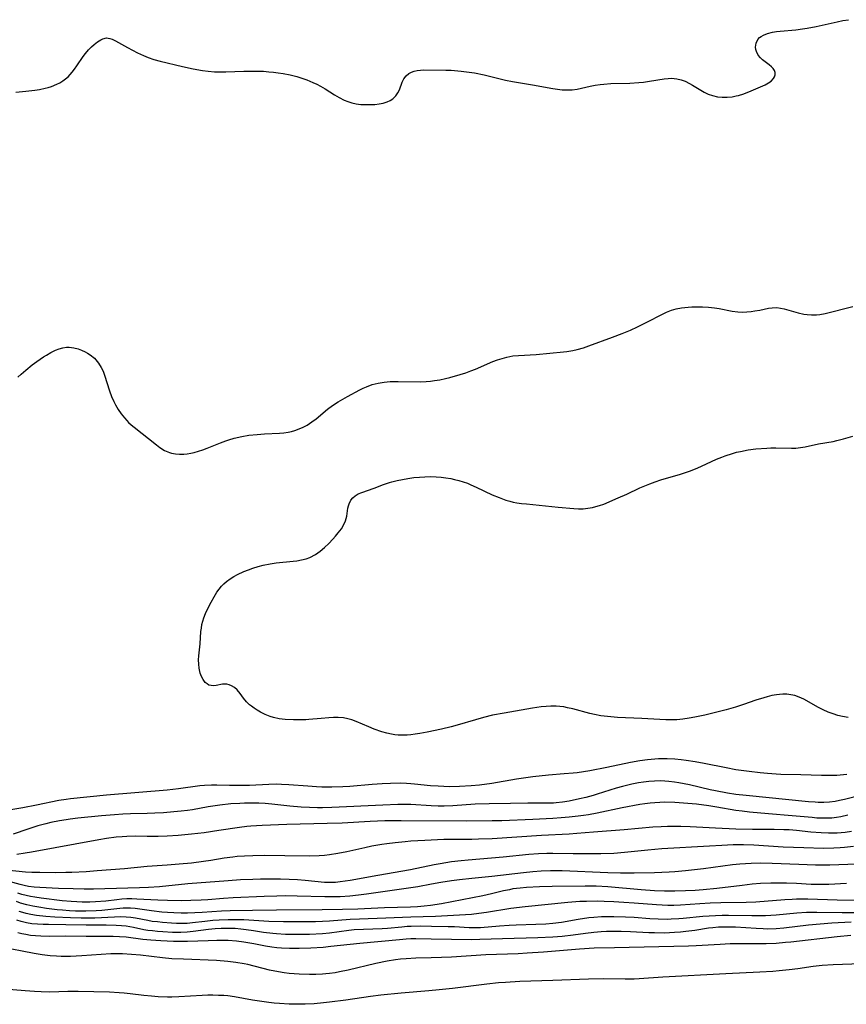
# Model space of a CAD drawing. Units: inches. Extents: x 2112130 to 2117672, y 239545 to 245025.
# Drawn here: x 2112369 to 2112491, y 242340 to 242485 of the extents above; entities that cross this region are included whole.
import ezdxf

# ---------------------------------------------------------------- set-up
doc = ezdxf.new("R2010")
doc.units = ezdxf.units.IN
doc.header["$MEASUREMENT"] = 0
doc.layers.add('c_34_T12S_R20E', color=2, linetype='Continuous')

msp = doc.modelspace()

# ---------------------------------------------------------------- linework, layer by layer
at = {"layer": 'c_34_T12S_R20E', "elevation": 808}
for points in [[(2112368.02, 242474.66), (2112369.51, 242474.78), (2112370.84, 242474.94), (2112371.54, 242475.06), (2112372.35, 242475.23), (2112372.81, 242475.35), (2112373.27, 242475.49), (2112374.07, 242475.81), (2112374.52, 242476.04), (2112374.95, 242476.31), (2112375.36, 242476.61), (2112375.74, 242476.94), (2112376.35, 242477.59), (2112376.71, 242478.06), (2112377.05, 242478.54), (2112377.99, 242479.94), (2112378.3, 242480.35), (2112378.77, 242480.91), (2112379.19, 242481.33), (2112379.62, 242481.7), (2112380.11, 242482.09), (2112380.6, 242482.4), (2112380.88, 242482.53), (2112381.41, 242482.66), (2112381.92, 242482.59), (2112382.24, 242482.48), (2112382.77, 242482.22), (2112384.55, 242481.23), (2112386.02, 242480.46), (2112386.88, 242480.05), (2112387.56, 242479.78), (2112388.43, 242479.5), (2112389.36, 242479.25), (2112392.67, 242478.42), (2112394.23, 242478.08), (2112395.61, 242477.83), (2112396.44, 242477.73), (2112397.38, 242477.67), (2112398.21, 242477.66), (2112399.05, 242477.66), (2112401.74, 242477.75), (2112403.1, 242477.77), (2112404.62, 242477.73), (2112405.41, 242477.68), (2112406.1, 242477.61), (2112406.81, 242477.51), (2112407.52, 242477.4), (2112408.56, 242477.19), (2112409.53, 242476.95), (2112410.29, 242476.73), (2112411.04, 242476.48), (2112411.94, 242476.1), (2112412.5, 242475.83), (2112413.04, 242475.54), (2112413.73, 242475.14), (2112415.11, 242474.27), (2112415.82, 242473.86), (2112416.54, 242473.49), (2112417.11, 242473.26), (2112417.7, 242473.07), (2112418.34, 242472.93), (2112418.99, 242472.85), (2112419.76, 242472.81), (2112420.41, 242472.82), (2112421.06, 242472.85), (2112421.71, 242472.91), (2112422.32, 242473.03), (2112422.89, 242473.21), (2112423.33, 242473.42), (2112423.73, 242473.69), (2112424.16, 242474.09), (2112424.5, 242474.55), (2112424.72, 242474.99), (2112425.14, 242476.15), (2112425.38, 242476.63), (2112425.7, 242477.04), (2112426.11, 242477.39), (2112426.48, 242477.6), (2112426.88, 242477.76), (2112427.33, 242477.86), (2112427.82, 242477.92), (2112428.34, 242477.94), (2112431.58, 242477.92), (2112432.36, 242477.89), (2112433.84, 242477.77), (2112434.64, 242477.68), (2112435.81, 242477.5), (2112437.24, 242477.21), (2112440.4, 242476.44), (2112441.44, 242476.23), (2112444.36, 242475.73), (2112447.37, 242475.18), (2112448.06, 242475.08), (2112448.77, 242475.01), (2112449.46, 242474.98), (2112450.23, 242475), (2112450.98, 242475.1), (2112451.6, 242475.22), (2112452.92, 242475.54), (2112453.63, 242475.69), (2112454.4, 242475.8), (2112454.92, 242475.85), (2112455.97, 242475.91), (2112458.76, 242475.98), (2112460.1, 242476.07), (2112460.8, 242476.14), (2112461.65, 242476.27), (2112463.83, 242476.64), (2112464.41, 242476.69), (2112464.99, 242476.7), (2112465.34, 242476.68), (2112465.72, 242476.62), (2112466.35, 242476.48), (2112466.95, 242476.26), (2112467.58, 242475.95), (2112468.04, 242475.68), (2112469.24, 242474.93), (2112469.73, 242474.65), (2112470.34, 242474.37), (2112470.97, 242474.14), (2112471.72, 242473.97), (2112472.43, 242473.91), (2112473.15, 242473.91), (2112473.88, 242473.98), (2112474.48, 242474.09), (2112474.83, 242474.17), (2112475.61, 242474.4), (2112476.71, 242474.83), (2112478.09, 242475.42), (2112478.78, 242475.75), (2112479.24, 242476.01), (2112479.64, 242476.29), (2112480, 242476.66), (2112480.17, 242476.94), (2112480.26, 242477.23), (2112480.24, 242477.54), (2112480.13, 242477.84), (2112479.94, 242478.14), (2112479.68, 242478.41), (2112479.37, 242478.68), (2112478.38, 242479.45), (2112478.08, 242479.72), (2112477.73, 242480.14), (2112477.47, 242480.64), (2112477.38, 242480.96), (2112477.35, 242481.29), (2112477.43, 242481.89), (2112477.69, 242482.43), (2112477.95, 242482.72), (2112478.18, 242482.9), (2112478.5, 242483.08), (2112479.13, 242483.33), (2112479.85, 242483.51), (2112480.44, 242483.61), (2112480.99, 242483.68), (2112483.29, 242483.88), (2112484.3, 242484), (2112485, 242484.1), (2112486.29, 242484.33), (2112489.39, 242485.06), (2112490.24, 242485.23), (2112491.09, 242485.36)], [(2112493.02, 242370.78), (2112490.49, 242370.15), (2112489.74, 242369.98), (2112489.12, 242369.86), (2112488.29, 242369.76), (2112487.46, 242369.71), (2112486.62, 242369.71), (2112486.14, 242369.73), (2112485.19, 242369.8), (2112475.94, 242370.71), (2112474.43, 242370.89), (2112473.2, 242371.07), (2112471.45, 242371.4), (2112470.63, 242371.57), (2112467.58, 242372.31), (2112466.8, 242372.48), (2112466.02, 242372.62), (2112465.37, 242372.72), (2112464.52, 242372.81), (2112463.95, 242372.85), (2112463.37, 242372.88), (2112462.42, 242372.87), (2112461.56, 242372.81), (2112460.81, 242372.72), (2112460.06, 242372.61), (2112459.05, 242372.41), (2112457.69, 242372.07), (2112456.74, 242371.8), (2112453.95, 242370.92), (2112453.36, 242370.74), (2112452.26, 242370.44), (2112451.34, 242370.22), (2112449.78, 242369.9), (2112448.82, 242369.74), (2112447.86, 242369.63), (2112447.49, 242369.6), (2112446.36, 242369.58), (2112444.38, 242369.62), (2112443.69, 242369.62), (2112441.11, 242369.56), (2112437.97, 242369.52), (2112435.89, 242369.44), (2112432.59, 242369.21), (2112431.33, 242369.18), (2112430.45, 242369.18), (2112429.43, 242369.21), (2112426.39, 242369.38), (2112425.2, 242369.4), (2112424.47, 242369.39), (2112422.27, 242369.32), (2112414.71, 242368.95), (2112413.34, 242368.92), (2112412.6, 242368.91), (2112411.42, 242368.94), (2112410.17, 242369.01), (2112408.54, 242369.16), (2112405.87, 242369.47), (2112404.87, 242369.55), (2112403.96, 242369.59), (2112403.05, 242369.62), (2112401.82, 242369.6), (2112401.15, 242369.57), (2112399.81, 242369.48), (2112398.19, 242369.31), (2112396.47, 242369.05), (2112394.12, 242368.64), (2112393.37, 242368.52), (2112392.45, 242368.41), (2112391.38, 242368.3), (2112389.85, 242368.18), (2112388.56, 242368.11), (2112387.41, 242368.07), (2112384.96, 242368.02), (2112383.85, 242367.97), (2112382.6, 242367.9), (2112380.69, 242367.73), (2112377.17, 242367.38), (2112376.03, 242367.25), (2112375.44, 242367.16), (2112374.47, 242367), (2112373.19, 242366.73), (2112372.46, 242366.56), (2112371.28, 242366.23), (2112369.78, 242365.75), (2112367.61, 242365.03)]]:
    msp.add_lwpolyline(points, dxfattribs=at)
at = {"layer": 'c_34_T12S_R20E'}
for points in [[(2112368.34, 242432.54, 810), (2112368.8, 242432.97, 810), (2112369.52, 242433.6, 810), (2112370.46, 242434.34, 810), (2112371.11, 242434.84, 810), (2112372.13, 242435.55, 810), (2112372.53, 242435.81, 810), (2112373.21, 242436.2, 810), (2112373.89, 242436.52, 810), (2112374.42, 242436.73, 810), (2112374.97, 242436.88, 810), (2112375.52, 242436.96, 810), (2112375.92, 242436.97, 810), (2112376.57, 242436.89, 810), (2112377.21, 242436.73, 810), (2112377.73, 242436.54, 810), (2112378.25, 242436.3, 810), (2112378.63, 242436.09, 810), (2112379.01, 242435.85, 810), (2112379.64, 242435.34, 810), (2112380.26, 242434.63, 810), (2112380.64, 242433.99, 810), (2112380.91, 242433.43, 810), (2112381.14, 242432.83, 810), (2112381.89, 242430.52, 810), (2112382.18, 242429.7, 810), (2112382.51, 242428.94, 810), (2112382.75, 242428.47, 810), (2112383.15, 242427.77, 810), (2112383.58, 242427.13, 810), (2112384.06, 242426.52, 810), (2112384.41, 242426.15, 810), (2112384.69, 242425.86, 810), (2112385.09, 242425.49, 810), (2112385.5, 242425.14, 810), (2112388.79, 242422.53, 810), (2112389.28, 242422.16, 810), (2112389.99, 242421.72, 810), (2112390.74, 242421.4, 810), (2112391.02, 242421.31, 810), (2112391.62, 242421.2, 810), (2112392.23, 242421.15, 810), (2112392.86, 242421.17, 810), (2112393.36, 242421.22, 810), (2112393.87, 242421.31, 810), (2112394.38, 242421.43, 810), (2112395.01, 242421.61, 810), (2112395.65, 242421.82, 810), (2112396.3, 242422.05, 810), (2112398.26, 242422.83, 810), (2112399.05, 242423.13, 810), (2112399.52, 242423.28, 810), (2112400.29, 242423.51, 810), (2112401.41, 242423.77, 810), (2112402.45, 242423.95, 810), (2112403.67, 242424.08, 810), (2112404.77, 242424.16, 810), (2112407, 242424.26, 810), (2112407.61, 242424.32, 810), (2112408.28, 242424.42, 810), (2112408.76, 242424.53, 810), (2112409.24, 242424.66, 810), (2112409.91, 242424.9, 810), (2112410.5, 242425.17, 810), (2112411.08, 242425.47, 810), (2112411.78, 242425.92, 810), (2112412.42, 242426.41, 810), (2112414.06, 242427.79, 810), (2112414.8, 242428.36, 810), (2112415.64, 242428.9, 810), (2112417.03, 242429.68, 810), (2112418.84, 242430.65, 810), (2112419.36, 242430.9, 810), (2112419.87, 242431.13, 810), (2112420.71, 242431.44, 810), (2112421.58, 242431.66, 810), (2112422.48, 242431.81, 810), (2112423.35, 242431.89, 810), (2112424.52, 242431.92, 810), (2112427.76, 242431.87, 810), (2112428.68, 242431.9, 810), (2112429.33, 242431.95, 810), (2112429.92, 242432.03, 810), (2112430.71, 242432.17, 810), (2112431.51, 242432.34, 810), (2112432.15, 242432.5, 810), (2112433.69, 242432.93, 810), (2112434.54, 242433.2, 810), (2112435.27, 242433.46, 810), (2112435.95, 242433.73, 810), (2112438.53, 242434.85, 810), (2112439.21, 242435.1, 810), (2112439.89, 242435.32, 810), (2112440.58, 242435.5, 810), (2112441.46, 242435.67, 810), (2112442.3, 242435.75, 810), (2112444.91, 242435.9, 810), (2112448.97, 242436.29, 810), (2112449.48, 242436.35, 810), (2112450.32, 242436.49, 810), (2112451, 242436.64, 810), (2112451.92, 242436.9, 810), (2112452.72, 242437.17, 810), (2112456.19, 242438.44, 810), (2112457.63, 242439, 810), (2112458.85, 242439.51, 810), (2112459.88, 242439.98, 810), (2112461.29, 242440.68, 810), (2112463.61, 242441.87, 810), (2112464.2, 242442.14, 810), (2112464.91, 242442.43, 810), (2112465.62, 242442.65, 810), (2112466.4, 242442.8, 810), (2112466.88, 242442.86, 810), (2112467.38, 242442.9, 810), (2112467.91, 242442.92, 810), (2112468.99, 242442.94, 810), (2112469.53, 242442.93, 810), (2112470.4, 242442.89, 810), (2112471.28, 242442.79, 810), (2112471.99, 242442.67, 810), (2112473.87, 242442.3, 810), (2112474.74, 242442.19, 810), (2112475.4, 242442.17, 810), (2112476.06, 242442.19, 810), (2112476.72, 242442.25, 810), (2112477.23, 242442.32, 810), (2112477.96, 242442.45, 810), (2112479.25, 242442.72, 810), (2112479.81, 242442.8, 810), (2112480.48, 242442.82, 810), (2112481.03, 242442.76, 810), (2112481.58, 242442.65, 810), (2112483.65, 242442.04, 810), (2112484.46, 242441.87, 810), (2112485, 242441.8, 810), (2112485.62, 242441.76, 810), (2112486.36, 242441.77, 810), (2112486.85, 242441.82, 810), (2112487.66, 242441.97, 810), (2112491.72, 242442.97, 810)], [(2112491.06, 242382.26, 812), (2112490.21, 242382.4, 812), (2112489.52, 242382.57, 812), (2112488.8, 242382.78, 812), (2112488.1, 242383.05, 812), (2112487.36, 242383.37, 812), (2112486.67, 242383.72, 812), (2112484.47, 242384.97, 812), (2112483.81, 242385.28, 812), (2112483.13, 242385.51, 812), (2112482.54, 242385.63, 812), (2112481.96, 242385.69, 812), (2112481.37, 242385.69, 812), (2112480.9, 242385.66, 812), (2112480.43, 242385.61, 812), (2112479.75, 242385.49, 812), (2112479.06, 242385.32, 812), (2112478.58, 242385.18, 812), (2112477.41, 242384.8, 812), (2112475.55, 242384.16, 812), (2112474.37, 242383.79, 812), (2112473.02, 242383.41, 812), (2112471.45, 242383.01, 812), (2112469.85, 242382.61, 812), (2112468.39, 242382.29, 812), (2112467.53, 242382.14, 812), (2112466.62, 242382.01, 812), (2112465.71, 242381.93, 812), (2112464.96, 242381.91, 812), (2112464.08, 242381.92, 812), (2112460.56, 242382.12, 812), (2112456.95, 242382.27, 812), (2112455.45, 242382.39, 812), (2112454.46, 242382.52, 812), (2112453.53, 242382.69, 812), (2112452.84, 242382.85, 812), (2112450.36, 242383.53, 812), (2112449.54, 242383.71, 812), (2112448.99, 242383.81, 812), (2112448.43, 242383.89, 812), (2112447.86, 242383.94, 812), (2112447.1, 242383.94, 812), (2112446.41, 242383.9, 812), (2112445.64, 242383.81, 812), (2112444.37, 242383.63, 812), (2112440.17, 242382.92, 812), (2112438.46, 242382.59, 812), (2112437.14, 242382.27, 812), (2112435.95, 242381.93, 812), (2112433.25, 242381.11, 812), (2112432.35, 242380.87, 812), (2112430.95, 242380.53, 812), (2112428.8, 242380.08, 812), (2112427.72, 242379.89, 812), (2112427.06, 242379.79, 812), (2112426.39, 242379.71, 812), (2112425.85, 242379.67, 812), (2112425.32, 242379.65, 812), (2112424.54, 242379.67, 812), (2112424.03, 242379.71, 812), (2112423.53, 242379.78, 812), (2112422.83, 242379.93, 812), (2112422.13, 242380.12, 812), (2112420.96, 242380.55, 812), (2112420.17, 242380.87, 812), (2112418.31, 242381.66, 812), (2112417.69, 242381.9, 812), (2112417.07, 242382.08, 812), (2112416.44, 242382.19, 812), (2112415.65, 242382.25, 812), (2112414.97, 242382.25, 812), (2112414.28, 242382.22, 812), (2112413.15, 242382.13, 812), (2112411.31, 242381.95, 812), (2112410.86, 242381.92, 812), (2112409.95, 242381.89, 812), (2112409.04, 242381.9, 812), (2112407.83, 242381.97, 812), (2112406.94, 242382.08, 812), (2112406.08, 242382.25, 812), (2112405.62, 242382.39, 812), (2112404.89, 242382.68, 812), (2112404.19, 242383.03, 812), (2112403.68, 242383.33, 812), (2112403.24, 242383.62, 812), (2112402.83, 242383.92, 812), (2112402.56, 242384.15, 812), (2112402.13, 242384.57, 812), (2112401.68, 242385.12, 812), (2112401.16, 242385.82, 812), (2112400.73, 242386.33, 812), (2112400.34, 242386.68, 812), (2112399.91, 242386.95, 812), (2112399.57, 242387.09, 812), (2112399.22, 242387.18, 812), (2112398.88, 242387.2, 812), (2112398.55, 242387.18, 812), (2112397.61, 242387, 812), (2112397.26, 242386.95, 812), (2112396.91, 242386.97, 812), (2112396.57, 242387.05, 812), (2112396.28, 242387.22, 812), (2112396.01, 242387.45, 812), (2112395.69, 242387.87, 812), (2112395.46, 242388.33, 812), (2112395.28, 242388.83, 812), (2112395.11, 242389.54, 812), (2112395.05, 242390.15, 812), (2112395.04, 242390.76, 812), (2112395.08, 242391.39, 812), (2112395.25, 242393.12, 812), (2112395.38, 242394.95, 812), (2112395.44, 242395.48, 812), (2112395.53, 242396.01, 812), (2112395.65, 242396.49, 812), (2112395.81, 242396.97, 812), (2112396.06, 242397.61, 812), (2112396.35, 242398.24, 812), (2112396.88, 242399.29, 812), (2112397.31, 242400.07, 812), (2112397.73, 242400.76, 812), (2112398.06, 242401.23, 812), (2112398.42, 242401.66, 812), (2112398.77, 242402.02, 812), (2112399.15, 242402.35, 812), (2112399.68, 242402.74, 812), (2112400.22, 242403.07, 812), (2112400.79, 242403.37, 812), (2112401.74, 242403.81, 812), (2112402.4, 242404.09, 812), (2112403.06, 242404.33, 812), (2112403.82, 242404.57, 812), (2112404.59, 242404.78, 812), (2112405.61, 242404.98, 812), (2112406.49, 242405.1, 812), (2112409.01, 242405.37, 812), (2112409.53, 242405.43, 812), (2112410.24, 242405.55, 812), (2112410.92, 242405.72, 812), (2112411.45, 242405.92, 812), (2112412.3, 242406.35, 812), (2112412.98, 242406.81, 812), (2112413.65, 242407.37, 812), (2112414.27, 242407.98, 812), (2112414.87, 242408.59, 812), (2112415.29, 242409.06, 812), (2112415.68, 242409.54, 812), (2112416.13, 242410.13, 812), (2112416.56, 242410.86, 812), (2112416.76, 242411.31, 812), (2112416.86, 242411.66, 812), (2112416.92, 242411.99, 812), (2112417.09, 242413.18, 812), (2112417.17, 242413.51, 812), (2112417.28, 242413.84, 812), (2112417.55, 242414.36, 812), (2112417.84, 242414.72, 812), (2112418.19, 242415.03, 812), (2112418.64, 242415.3, 812), (2112419.16, 242415.51, 812), (2112420.96, 242416.13, 812), (2112422.38, 242416.66, 812), (2112423.26, 242416.96, 812), (2112423.61, 242417.07, 812), (2112424.38, 242417.27, 812), (2112425.16, 242417.43, 812), (2112425.95, 242417.57, 812), (2112426.83, 242417.7, 812), (2112427.66, 242417.78, 812), (2112428.49, 242417.84, 812), (2112429.36, 242417.85, 812), (2112430.14, 242417.83, 812), (2112430.86, 242417.77, 812), (2112431.57, 242417.68, 812), (2112432.3, 242417.56, 812), (2112432.86, 242417.44, 812), (2112433.5, 242417.27, 812), (2112434.13, 242417.08, 812), (2112434.76, 242416.86, 812), (2112435.27, 242416.65, 812), (2112436.07, 242416.3, 812), (2112438.44, 242415.18, 812), (2112439.45, 242414.75, 812), (2112440.45, 242414.38, 812), (2112441.01, 242414.21, 812), (2112441.52, 242414.09, 812), (2112442.05, 242413.99, 812), (2112442.76, 242413.89, 812), (2112443.48, 242413.81, 812), (2112448.16, 242413.34, 812), (2112450.47, 242413.14, 812), (2112451.16, 242413.11, 812), (2112451.85, 242413.11, 812), (2112452.57, 242413.17, 812), (2112453.25, 242413.28, 812), (2112453.76, 242413.41, 812), (2112454.27, 242413.57, 812), (2112454.9, 242413.8, 812), (2112457.06, 242414.71, 812), (2112458.33, 242415.28, 812), (2112460.25, 242416.18, 812), (2112460.98, 242416.5, 812), (2112461.71, 242416.79, 812), (2112462.49, 242417.07, 812), (2112463.35, 242417.35, 812), (2112466.26, 242418.22, 812), (2112467.73, 242418.71, 812), (2112468.82, 242419.14, 812), (2112469.36, 242419.38, 812), (2112471.58, 242420.42, 812), (2112472.36, 242420.74, 812), (2112472.86, 242420.93, 812), (2112473.94, 242421.28, 812), (2112474.52, 242421.44, 812), (2112475.12, 242421.58, 812), (2112476.27, 242421.79, 812), (2112477.41, 242421.94, 812), (2112479.03, 242422.07, 812), (2112479.63, 242422.1, 812), (2112480.33, 242422.1, 812), (2112482.67, 242422.04, 812), (2112483.32, 242422.06, 812), (2112484, 242422.13, 812), (2112484.66, 242422.25, 812), (2112486.67, 242422.71, 812), (2112488.8, 242423.05, 812), (2112489.37, 242423.17, 812), (2112490.37, 242423.42, 812), (2112491.73, 242423.81, 812)], [(2112490.82, 242373.84, 810), (2112489.38, 242373.71, 810), (2112488.07, 242373.67, 810), (2112487.07, 242373.69, 810), (2112484.03, 242373.8, 810), (2112481.1, 242373.85, 810), (2112480.41, 242373.87, 810), (2112479.1, 242373.96, 810), (2112478.03, 242374.07, 810), (2112476.42, 242374.26, 810), (2112474.44, 242374.55, 810), (2112473.01, 242374.82, 810), (2112469.73, 242375.47, 810), (2112468.4, 242375.7, 810), (2112467.08, 242375.9, 810), (2112466.37, 242375.99, 810), (2112465.4, 242376.08, 810), (2112464.27, 242376.14, 810), (2112463.57, 242376.15, 810), (2112463, 242376.14, 810), (2112461.9, 242376.07, 810), (2112461.37, 242376.02, 810), (2112460.25, 242375.87, 810), (2112458.87, 242375.62, 810), (2112455.39, 242374.86, 810), (2112452.88, 242374.38, 810), (2112450.98, 242374.09, 810), (2112450.39, 242374.02, 810), (2112449.06, 242373.91, 810), (2112446.73, 242373.73, 810), (2112444.42, 242373.47, 810), (2112442, 242373.13, 810), (2112438.39, 242372.53, 810), (2112436.56, 242372.28, 810), (2112435.32, 242372.16, 810), (2112433.58, 242372.05, 810), (2112432.08, 242372.03, 810), (2112431.27, 242372.05, 810), (2112430.45, 242372.09, 810), (2112429.29, 242372.18, 810), (2112426.92, 242372.43, 810), (2112426.38, 242372.47, 810), (2112425.78, 242372.51, 810), (2112424.87, 242372.54, 810), (2112423.41, 242372.53, 810), (2112422.15, 242372.47, 810), (2112420.69, 242372.36, 810), (2112417.4, 242372.08, 810), (2112416.36, 242372.02, 810), (2112414.74, 242371.97, 810), (2112413.26, 242371.98, 810), (2112412.48, 242372.01, 810), (2112411.2, 242372.09, 810), (2112408.39, 242372.33, 810), (2112407.3, 242372.38, 810), (2112406.61, 242372.39, 810), (2112405.42, 242372.38, 810), (2112402.56, 242372.22, 810), (2112401.35, 242372.19, 810), (2112399.6, 242372.2, 810), (2112397.72, 242372.26, 810), (2112396.93, 242372.27, 810), (2112395.91, 242372.23, 810), (2112395.24, 242372.16, 810), (2112392.04, 242371.72, 810), (2112390.39, 242371.53, 810), (2112381.42, 242370.78, 810), (2112376.08, 242370.24, 810), (2112375.45, 242370.16, 810), (2112374.39, 242369.98, 810), (2112371.09, 242369.29, 810), (2112369.04, 242368.9, 810), (2112363.4, 242367.99, 810)], [(2112490.98, 242367.81, 806), (2112489.96, 242367.57, 806), (2112489.31, 242367.46, 806), (2112488.62, 242367.39, 806), (2112487.98, 242367.36, 806), (2112487.34, 242367.36, 806), (2112486.4, 242367.4, 806), (2112485.71, 242367.46, 806), (2112482.78, 242367.75, 806), (2112479.25, 242368.02, 806), (2112476.45, 242368.27, 806), (2112475.35, 242368.4, 806), (2112474.45, 242368.52, 806), (2112471.62, 242369.01, 806), (2112470.42, 242369.2, 806), (2112468.64, 242369.43, 806), (2112467.36, 242369.56, 806), (2112465.41, 242369.71, 806), (2112463.96, 242369.74, 806), (2112463.21, 242369.72, 806), (2112462.44, 242369.67, 806), (2112461.75, 242369.61, 806), (2112460.99, 242369.5, 806), (2112460.23, 242369.38, 806), (2112457.61, 242368.89, 806), (2112453.93, 242368.12, 806), (2112452.65, 242367.89, 806), (2112451.9, 242367.78, 806), (2112451.15, 242367.67, 806), (2112449.81, 242367.52, 806), (2112448.6, 242367.41, 806), (2112447.41, 242367.32, 806), (2112444.41, 242367.18, 806), (2112439.84, 242367.01, 806), (2112438.41, 242366.98, 806), (2112434.66, 242366.96, 806), (2112424.95, 242367, 806), (2112422.55, 242366.97, 806), (2112420.41, 242366.89, 806), (2112416.26, 242366.67, 806), (2112414.02, 242366.6, 806), (2112408.05, 242366.47, 806), (2112404.43, 242366.32, 806), (2112402.73, 242366.22, 806), (2112402.17, 242366.16, 806), (2112401.08, 242366.02, 806), (2112398.02, 242365.55, 806), (2112395.86, 242365.24, 806), (2112393.97, 242365.02, 806), (2112392, 242364.84, 806), (2112390.41, 242364.74, 806), (2112389.04, 242364.69, 806), (2112387.43, 242364.69, 806), (2112385.76, 242364.71, 806), (2112384.42, 242364.69, 806), (2112383.74, 242364.65, 806), (2112382.83, 242364.57, 806), (2112381.42, 242364.38, 806), (2112380.31, 242364.19, 806), (2112370.32, 242362.34, 806), (2112369.39, 242362.19, 806), (2112368.16, 242362.02, 806)], [(2112491.52, 242365.42, 804), (2112490.57, 242365.28, 804), (2112489.98, 242365.21, 804), (2112489.39, 242365.17, 804), (2112488.75, 242365.15, 804), (2112488.11, 242365.15, 804), (2112487.03, 242365.2, 804), (2112485.51, 242365.34, 804), (2112483.38, 242365.58, 804), (2112482.32, 242365.65, 804), (2112481.53, 242365.68, 804), (2112480.09, 242365.71, 804), (2112476.89, 242365.73, 804), (2112474.41, 242365.78, 804), (2112471.42, 242365.9, 804), (2112467.67, 242366.09, 804), (2112466.32, 242366.15, 804), (2112465.23, 242366.17, 804), (2112464.31, 242366.16, 804), (2112463.4, 242366.12, 804), (2112462.16, 242366.04, 804), (2112457.94, 242365.64, 804), (2112453.42, 242365.31, 804), (2112450.95, 242365.11, 804), (2112449.8, 242365.04, 804), (2112445.72, 242364.84, 804), (2112438.41, 242364.35, 804), (2112436.39, 242364.27, 804), (2112435.41, 242364.25, 804), (2112432.41, 242364.24, 804), (2112431.29, 242364.21, 804), (2112428.48, 242364.1, 804), (2112426.41, 242363.98, 804), (2112425.56, 242363.91, 804), (2112424.07, 242363.76, 804), (2112422.85, 242363.61, 804), (2112422.11, 242363.49, 804), (2112420.63, 242363.23, 804), (2112419.6, 242363.02, 804), (2112416.93, 242362.42, 804), (2112415.62, 242362.15, 804), (2112414.36, 242361.95, 804), (2112413.66, 242361.87, 804), (2112412.83, 242361.82, 804), (2112411.4, 242361.78, 804), (2112407.78, 242361.84, 804), (2112404.79, 242361.86, 804), (2112403.04, 242361.84, 804), (2112401.81, 242361.79, 804), (2112400.72, 242361.7, 804), (2112400.09, 242361.64, 804), (2112398.81, 242361.46, 804), (2112396.86, 242361.13, 804), (2112395.77, 242360.97, 804), (2112393.96, 242360.75, 804), (2112392.14, 242360.57, 804), (2112390.41, 242360.42, 804), (2112387.43, 242360.22, 804), (2112384.07, 242359.9, 804), (2112380.03, 242359.58, 804), (2112378.41, 242359.47, 804), (2112376.3, 242359.36, 804), (2112375.41, 242359.34, 804), (2112373.89, 242359.33, 804), (2112371.55, 242359.34, 804), (2112370.4, 242359.37, 804), (2112369.46, 242359.42, 804), (2112366.09, 242359.74, 804)], [(2112491.84, 242363.2, 802), (2112490.51, 242363.05, 802), (2112489.85, 242362.99, 802), (2112488.91, 242362.94, 802), (2112487.38, 242362.92, 802), (2112484.46, 242362.99, 802), (2112481.44, 242363.11, 802), (2112477.07, 242363.38, 802), (2112475.55, 242363.42, 802), (2112474.03, 242363.42, 802), (2112472.38, 242363.36, 802), (2112470.56, 242363.27, 802), (2112463.52, 242362.84, 802), (2112461.42, 242362.66, 802), (2112458, 242362.3, 802), (2112456.4, 242362.18, 802), (2112454.5, 242362.13, 802), (2112452.38, 242362.11, 802), (2112450.41, 242362.12, 802), (2112447.41, 242362.16, 802), (2112446.52, 242362.16, 802), (2112445.26, 242362.12, 802), (2112443.86, 242362.02, 802), (2112440.05, 242361.63, 802), (2112434.88, 242361.2, 802), (2112433.85, 242361.09, 802), (2112432.43, 242360.91, 802), (2112430.76, 242360.64, 802), (2112429.85, 242360.47, 802), (2112426.37, 242359.74, 802), (2112421.54, 242358.92, 802), (2112417.43, 242358.17, 802), (2112415.97, 242357.96, 802), (2112415.26, 242357.9, 802), (2112414.54, 242357.88, 802), (2112413.65, 242357.9, 802), (2112410.76, 242358.18, 802), (2112409.63, 242358.26, 802), (2112408.4, 242358.33, 802), (2112407.12, 242358.36, 802), (2112406.05, 242358.38, 802), (2112404.16, 242358.37, 802), (2112403.04, 242358.34, 802), (2112401.24, 242358.27, 802), (2112399.42, 242358.14, 802), (2112393.42, 242357.66, 802), (2112389.24, 242357.26, 802), (2112387.65, 242357.13, 802), (2112386.29, 242357.07, 802), (2112381.16, 242356.94, 802), (2112379.52, 242356.9, 802), (2112378.11, 242356.9, 802), (2112376.48, 242356.92, 802), (2112374.34, 242357, 802), (2112371.56, 242357.14, 802), (2112370.73, 242357.21, 802), (2112369.91, 242357.31, 802), (2112369.24, 242357.43, 802), (2112368.67, 242357.56, 802), (2112366.32, 242358.21, 802)], [(2112494.96, 242360.68, 800), (2112489.68, 242360.48, 800), (2112488.31, 242360.46, 800), (2112486.21, 242360.46, 800), (2112483.72, 242360.53, 800), (2112479.82, 242360.69, 800), (2112478.07, 242360.72, 800), (2112476.71, 242360.7, 800), (2112475.86, 242360.66, 800), (2112475.01, 242360.6, 800), (2112473.94, 242360.49, 800), (2112469.65, 242359.91, 800), (2112467.01, 242359.61, 800), (2112465.4, 242359.47, 800), (2112464.59, 242359.42, 800), (2112462.41, 242359.33, 800), (2112459.41, 242359.27, 800), (2112457.41, 242359.26, 800), (2112455.51, 242359.31, 800), (2112448.77, 242359.59, 800), (2112447.79, 242359.61, 800), (2112447.05, 242359.6, 800), (2112445.67, 242359.55, 800), (2112444.42, 242359.47, 800), (2112443.07, 242359.33, 800), (2112438.39, 242358.79, 800), (2112435.41, 242358.48, 800), (2112433.58, 242358.27, 800), (2112432.42, 242358.12, 800), (2112430.83, 242357.88, 800), (2112429.44, 242357.64, 800), (2112427.43, 242357.26, 800), (2112426.06, 242357.02, 800), (2112419.86, 242356.16, 800), (2112418.65, 242356, 800), (2112417.4, 242355.87, 800), (2112415.96, 242355.77, 800), (2112415.14, 242355.74, 800), (2112413.68, 242355.74, 800), (2112409.59, 242355.88, 800), (2112407.82, 242355.9, 800), (2112406.62, 242355.88, 800), (2112404.73, 242355.82, 800), (2112400.16, 242355.61, 800), (2112398.73, 242355.52, 800), (2112396.39, 242355.33, 800), (2112395.41, 242355.27, 800), (2112393.91, 242355.22, 800), (2112392.44, 242355.19, 800), (2112390.42, 242355.2, 800), (2112389.02, 242355.25, 800), (2112385.89, 242355.43, 800), (2112385.16, 242355.45, 800), (2112384.43, 242355.45, 800), (2112383.7, 242355.41, 800), (2112382.97, 242355.34, 800), (2112381.34, 242355.14, 800), (2112379.78, 242355.01, 800), (2112378.94, 242354.97, 800), (2112377.84, 242354.97, 800), (2112377.03, 242355, 800), (2112376.21, 242355.05, 800), (2112374.88, 242355.18, 800), (2112371.77, 242355.57, 800), (2112370.81, 242355.71, 800), (2112370.17, 242355.82, 800), (2112369.53, 242355.95, 800), (2112368.92, 242356.11, 800), (2112368.32, 242356.29, 800)], [(2112490.81, 242357.71, 798), (2112488.16, 242357.6, 798), (2112486.49, 242357.57, 798), (2112485.55, 242357.6, 798), (2112483.4, 242357.72, 798), (2112481.93, 242357.78, 798), (2112480.41, 242357.8, 798), (2112479.62, 242357.79, 798), (2112478.07, 242357.71, 798), (2112476.85, 242357.62, 798), (2112475.39, 242357.46, 798), (2112471.64, 242357.01, 798), (2112469.61, 242356.81, 798), (2112468.41, 242356.72, 798), (2112466.98, 242356.63, 798), (2112465.41, 242356.58, 798), (2112463.87, 242356.59, 798), (2112462.42, 242356.66, 798), (2112460.43, 242356.81, 798), (2112455.51, 242357.23, 798), (2112453.77, 242357.33, 798), (2112452.15, 242357.35, 798), (2112447.31, 242357.28, 798), (2112445.42, 242357.23, 798), (2112443.48, 242357.14, 798), (2112442.58, 242357.06, 798), (2112441.5, 242356.92, 798), (2112440.96, 242356.82, 798), (2112440.09, 242356.63, 798), (2112438.34, 242356.21, 798), (2112437.03, 242355.93, 798), (2112430.95, 242354.74, 798), (2112429.32, 242354.48, 798), (2112428.37, 242354.37, 798), (2112427.41, 242354.29, 798), (2112426.36, 242354.23, 798), (2112422.49, 242354.13, 798), (2112418.57, 242353.96, 798), (2112416.3, 242353.88, 798), (2112413.29, 242353.84, 798), (2112406.53, 242353.79, 798), (2112402.99, 242353.72, 798), (2112399.68, 242353.68, 798), (2112398.44, 242353.63, 798), (2112395.56, 242353.43, 798), (2112393.39, 242353.35, 798), (2112392.44, 242353.35, 798), (2112391.39, 242353.38, 798), (2112390.43, 242353.44, 798), (2112389.61, 242353.51, 798), (2112388.08, 242353.69, 798), (2112386.36, 242353.94, 798), (2112385.67, 242354.03, 798), (2112384.97, 242354.08, 798), (2112384.42, 242354.1, 798), (2112383.89, 242354.08, 798), (2112383.38, 242354.04, 798), (2112380.71, 242353.74, 798), (2112379.9, 242353.68, 798), (2112378.39, 242353.62, 798), (2112376.84, 242353.65, 798), (2112375.97, 242353.69, 798), (2112374.93, 242353.77, 798), (2112374.12, 242353.85, 798), (2112372.53, 242354.05, 798), (2112371.43, 242354.21, 798), (2112370.53, 242354.37, 798), (2112369.64, 242354.58, 798), (2112368.73, 242354.85, 798), (2112368.1, 242355.07, 798)], [(2112494.01, 242355.2, 796), (2112489.41, 242355.28, 796), (2112485.08, 242355.41, 796), (2112483.42, 242355.41, 796), (2112482.74, 242355.39, 796), (2112481.67, 242355.33, 796), (2112477.4, 242354.99, 796), (2112475.97, 242354.94, 796), (2112472.24, 242354.87, 796), (2112470.65, 242354.81, 796), (2112469.1, 242354.73, 796), (2112466.27, 242354.53, 796), (2112465.26, 242354.49, 796), (2112464.4, 242354.49, 796), (2112463.54, 242354.52, 796), (2112462.69, 242354.57, 796), (2112459.4, 242354.85, 796), (2112457.87, 242354.94, 796), (2112456.41, 242355.01, 796), (2112454.96, 242355.07, 796), (2112453.92, 242355.1, 796), (2112452.38, 242355.09, 796), (2112451.4, 242355.05, 796), (2112449.59, 242354.92, 796), (2112443.3, 242354.29, 796), (2112441.18, 242354.02, 796), (2112437.6, 242353.44, 796), (2112436.45, 242353.28, 796), (2112435.39, 242353.16, 796), (2112433.59, 242353.04, 796), (2112430.06, 242352.86, 796), (2112426.42, 242352.78, 796), (2112422.72, 242352.61, 796), (2112418.81, 242352.46, 796), (2112417.43, 242352.39, 796), (2112414.39, 242352.17, 796), (2112412.31, 242352.09, 796), (2112409.24, 242352.05, 796), (2112407.6, 242352.06, 796), (2112405.42, 242352.13, 796), (2112401.73, 242352.34, 796), (2112400.77, 242352.38, 796), (2112399.42, 242352.38, 796), (2112398.07, 242352.32, 796), (2112397.12, 242352.25, 796), (2112395.95, 242352.13, 796), (2112394.14, 242351.9, 796), (2112393.35, 242351.83, 796), (2112392.5, 242351.81, 796), (2112391.76, 242351.83, 796), (2112391.02, 242351.87, 796), (2112389.7, 242351.97, 796), (2112388.94, 242352.05, 796), (2112388.18, 242352.14, 796), (2112387.53, 242352.24, 796), (2112385.7, 242352.59, 796), (2112385.02, 242352.69, 796), (2112384.34, 242352.77, 796), (2112383.46, 242352.79, 796), (2112382.6, 242352.77, 796), (2112379.72, 242352.63, 796), (2112378.39, 242352.6, 796), (2112377.7, 242352.61, 796), (2112376.11, 242352.66, 796), (2112373.79, 242352.77, 796), (2112372.45, 242352.87, 796), (2112371.06, 242353.02, 796), (2112370.24, 242353.15, 796), (2112369.57, 242353.29, 796), (2112369.05, 242353.44, 796), (2112368.53, 242353.6, 796)], [(2112493.13, 242353.42, 794), (2112490.17, 242353.42, 794), (2112486.42, 242353.45, 794), (2112484.88, 242353.43, 794), (2112483.44, 242353.36, 794), (2112480.38, 242353.06, 794), (2112478.8, 242352.97, 794), (2112478.1, 242352.94, 794), (2112476.78, 242352.94, 794), (2112473.37, 242353, 794), (2112472.4, 242353, 794), (2112471.42, 242352.97, 794), (2112469.57, 242352.84, 794), (2112466.63, 242352.54, 794), (2112466.01, 242352.49, 794), (2112464.88, 242352.44, 794), (2112464.38, 242352.43, 794), (2112462.94, 242352.46, 794), (2112461.71, 242352.53, 794), (2112459.39, 242352.72, 794), (2112458.14, 242352.78, 794), (2112456.41, 242352.82, 794), (2112454.6, 242352.8, 794), (2112453.44, 242352.72, 794), (2112452.73, 242352.65, 794), (2112451.14, 242352.41, 794), (2112448.66, 242351.99, 794), (2112447.37, 242351.82, 794), (2112446.34, 242351.73, 794), (2112444.86, 242351.66, 794), (2112441.96, 242351.56, 794), (2112440.95, 242351.51, 794), (2112439.51, 242351.42, 794), (2112436.71, 242351.19, 794), (2112435.87, 242351.16, 794), (2112435.02, 242351.17, 794), (2112432.83, 242351.31, 794), (2112431.93, 242351.35, 794), (2112429.46, 242351.37, 794), (2112427.76, 242351.41, 794), (2112426.43, 242351.4, 794), (2112425.87, 242351.37, 794), (2112425.08, 242351.3, 794), (2112422.97, 242351.1, 794), (2112422.18, 242351.05, 794), (2112419.39, 242350.95, 794), (2112418.03, 242350.88, 794), (2112417.23, 242350.8, 794), (2112414.36, 242350.41, 794), (2112413.34, 242350.31, 794), (2112411.4, 242350.21, 794), (2112409.48, 242350.18, 794), (2112407.87, 242350.21, 794), (2112406.55, 242350.28, 794), (2112406.01, 242350.33, 794), (2112404.63, 242350.51, 794), (2112403.16, 242350.75, 794), (2112402.08, 242350.9, 794), (2112401.26, 242350.99, 794), (2112400.44, 242351.06, 794), (2112399.62, 242351.09, 794), (2112398.35, 242351.09, 794), (2112397.5, 242351.04, 794), (2112396.49, 242350.95, 794), (2112394.23, 242350.63, 794), (2112393.35, 242350.54, 794), (2112392.4, 242350.5, 794), (2112391.16, 242350.51, 794), (2112389.75, 242350.58, 794), (2112388.98, 242350.64, 794), (2112388.21, 242350.72, 794), (2112387.52, 242350.81, 794), (2112386.95, 242350.91, 794), (2112385.41, 242351.22, 794), (2112384.31, 242351.41, 794), (2112383.66, 242351.48, 794), (2112382.83, 242351.54, 794), (2112381.37, 242351.58, 794), (2112378.4, 242351.57, 794), (2112375.4, 242351.64, 794), (2112372.84, 242351.65, 794), (2112372.05, 242351.67, 794), (2112371.22, 242351.71, 794), (2112370.39, 242351.78, 794), (2112369.59, 242351.91, 794), (2112368.79, 242352.1, 794), (2112368.16, 242352.3, 794)], [(2112491.46, 242352.04, 792), (2112488.61, 242351.87, 792), (2112485.17, 242351.56, 792), (2112481.51, 242351.13, 792), (2112480.38, 242351.04, 792), (2112479.18, 242351, 792), (2112478.45, 242351.01, 792), (2112477.42, 242351.06, 792), (2112474.4, 242351.27, 792), (2112473.33, 242351.3, 792), (2112472.61, 242351.29, 792), (2112471.89, 242351.26, 792), (2112471.05, 242351.19, 792), (2112470.38, 242351.11, 792), (2112468.37, 242350.81, 792), (2112467.04, 242350.62, 792), (2112466.26, 242350.54, 792), (2112465.39, 242350.47, 792), (2112463.89, 242350.41, 792), (2112462.42, 242350.42, 792), (2112461.56, 242350.45, 792), (2112458.89, 242350.58, 792), (2112457.49, 242350.63, 792), (2112456.42, 242350.65, 792), (2112455.3, 242350.63, 792), (2112454.54, 242350.6, 792), (2112453.46, 242350.51, 792), (2112452.21, 242350.35, 792), (2112450.38, 242350.1, 792), (2112448.78, 242349.91, 792), (2112447.4, 242349.8, 792), (2112445.15, 242349.69, 792), (2112439.97, 242349.56, 792), (2112436.61, 242349.44, 792), (2112435.42, 242349.42, 792), (2112432.41, 242349.48, 792), (2112429.43, 242349.5, 792), (2112427.14, 242349.56, 792), (2112426.42, 242349.55, 792), (2112425.72, 242349.51, 792), (2112424.72, 242349.43, 792), (2112418.85, 242348.87, 792), (2112414.6, 242348.4, 792), (2112413.46, 242348.29, 792), (2112411.6, 242348.16, 792), (2112409.9, 242348.13, 792), (2112408.49, 242348.15, 792), (2112407.31, 242348.19, 792), (2112406.59, 242348.23, 792), (2112405.87, 242348.3, 792), (2112404.93, 242348.45, 792), (2112403.18, 242348.81, 792), (2112402.32, 242348.98, 792), (2112401.71, 242349.07, 792), (2112400.64, 242349.2, 792), (2112399.39, 242349.29, 792), (2112398.74, 242349.31, 792), (2112397.74, 242349.32, 792), (2112396.43, 242349.28, 792), (2112393.4, 242349.17, 792), (2112392.53, 242349.16, 792), (2112391.31, 242349.18, 792), (2112389.44, 242349.25, 792), (2112387.95, 242349.36, 792), (2112386.77, 242349.48, 792), (2112384.35, 242349.79, 792), (2112383.35, 242349.87, 792), (2112382.42, 242349.91, 792), (2112381.4, 242349.92, 792), (2112378.41, 242349.88, 792), (2112375.39, 242349.94, 792), (2112373.03, 242349.92, 792), (2112371.7, 242349.95, 792), (2112370.92, 242349.99, 792), (2112370.21, 242350.07, 792), (2112369.51, 242350.18, 792), (2112368.92, 242350.3, 792), (2112368.34, 242350.46, 792)], [(2112491.42, 242350.04, 790), (2112489.42, 242349.84, 790), (2112482.54, 242349.07, 790), (2112481.77, 242348.99, 790), (2112480.39, 242348.87, 790), (2112478.93, 242348.81, 790), (2112477.94, 242348.8, 790), (2112475.13, 242348.82, 790), (2112473.58, 242348.8, 790), (2112472.12, 242348.74, 790), (2112468.58, 242348.51, 790), (2112467.42, 242348.46, 790), (2112456.49, 242348.25, 790), (2112453.5, 242348.16, 790), (2112451.34, 242348.03, 790), (2112446, 242347.59, 790), (2112443.61, 242347.43, 790), (2112442.28, 242347.36, 790), (2112437.47, 242347.17, 790), (2112432.41, 242346.86, 790), (2112430.93, 242346.78, 790), (2112429.41, 242346.73, 790), (2112427.14, 242346.68, 790), (2112425.71, 242346.6, 790), (2112424.86, 242346.53, 790), (2112424.15, 242346.44, 790), (2112422.88, 242346.24, 790), (2112421.24, 242345.9, 790), (2112417.16, 242344.94, 790), (2112415.86, 242344.67, 790), (2112415.21, 242344.55, 790), (2112414.37, 242344.43, 790), (2112413.86, 242344.38, 790), (2112413.36, 242344.34, 790), (2112412.35, 242344.3, 790), (2112411.4, 242344.29, 790), (2112409.9, 242344.34, 790), (2112408.44, 242344.45, 790), (2112407.66, 242344.55, 790), (2112406.82, 242344.68, 790), (2112405.49, 242344.94, 790), (2112402.29, 242345.75, 790), (2112401.77, 242345.86, 790), (2112400.55, 242346.08, 790), (2112399.37, 242346.22, 790), (2112397.66, 242346.34, 790), (2112392.78, 242346.53, 790), (2112391.06, 242346.62, 790), (2112389.71, 242346.74, 790), (2112386.44, 242347.12, 790), (2112385.14, 242347.25, 790), (2112383.8, 242347.32, 790), (2112382.94, 242347.33, 790), (2112382.07, 242347.32, 790), (2112380.64, 242347.25, 790), (2112377.77, 242347.04, 790), (2112376.08, 242346.95, 790), (2112375.41, 242346.94, 790), (2112374.71, 242346.95, 790), (2112374.01, 242346.98, 790), (2112373.11, 242347.05, 790), (2112371.9, 242347.2, 790), (2112370.72, 242347.39, 790), (2112365.63, 242348.37, 790)], [(2112492.96, 242345.85, 788), (2112488.8, 242345.72, 788), (2112487.19, 242345.63, 788), (2112485.86, 242345.48, 788), (2112483.59, 242345.13, 788), (2112482.33, 242344.97, 788), (2112480.84, 242344.82, 788), (2112479.9, 242344.75, 788), (2112477.99, 242344.63, 788), (2112472.96, 242344.4, 788), (2112463.65, 242343.87, 788), (2112460.14, 242343.64, 788), (2112459.4, 242343.61, 788), (2112458.1, 242343.59, 788), (2112454.86, 242343.63, 788), (2112452.67, 242343.61, 788), (2112447.41, 242343.38, 788), (2112442.51, 242343.23, 788), (2112440.38, 242343.11, 788), (2112439.34, 242343.03, 788), (2112437.64, 242342.86, 788), (2112432.57, 242342.23, 788), (2112430.6, 242342.02, 788), (2112429.05, 242341.87, 788), (2112424.99, 242341.52, 788), (2112421.97, 242341.22, 788), (2112420.43, 242341.03, 788), (2112416.8, 242340.49, 788), (2112414.4, 242340.18, 788), (2112413.51, 242340.08, 788), (2112412.1, 242339.96, 788), (2112410.78, 242339.9, 788), (2112409.9, 242339.88, 788), (2112408.42, 242339.9, 788), (2112406.99, 242339.99, 788), (2112406.21, 242340.06, 788), (2112405.43, 242340.14, 788), (2112404.4, 242340.28, 788), (2112402.99, 242340.5, 788), (2112400.34, 242340.97, 788), (2112399.36, 242341.11, 788), (2112398.76, 242341.16, 788), (2112397.96, 242341.2, 788), (2112397.15, 242341.22, 788), (2112396.41, 242341.21, 788), (2112395.54, 242341.17, 788), (2112392.09, 242340.98, 788), (2112391.1, 242340.95, 788), (2112390.42, 242340.95, 788), (2112389.06, 242341, 788), (2112388.09, 242341.07, 788), (2112386.93, 242341.19, 788), (2112384.92, 242341.44, 788), (2112384.03, 242341.53, 788), (2112383.31, 242341.59, 788), (2112381.86, 242341.66, 788), (2112379.54, 242341.73, 788), (2112377.24, 242341.75, 788), (2112375.71, 242341.75, 788), (2112373.05, 242341.7, 788), (2112371.77, 242341.71, 788), (2112370.8, 242341.76, 788), (2112369.41, 242341.85, 788), (2112366.35, 242342.12, 788)]]:
    msp.add_polyline3d(points, dxfattribs=at)

doc.saveas('drawing.dxf')
